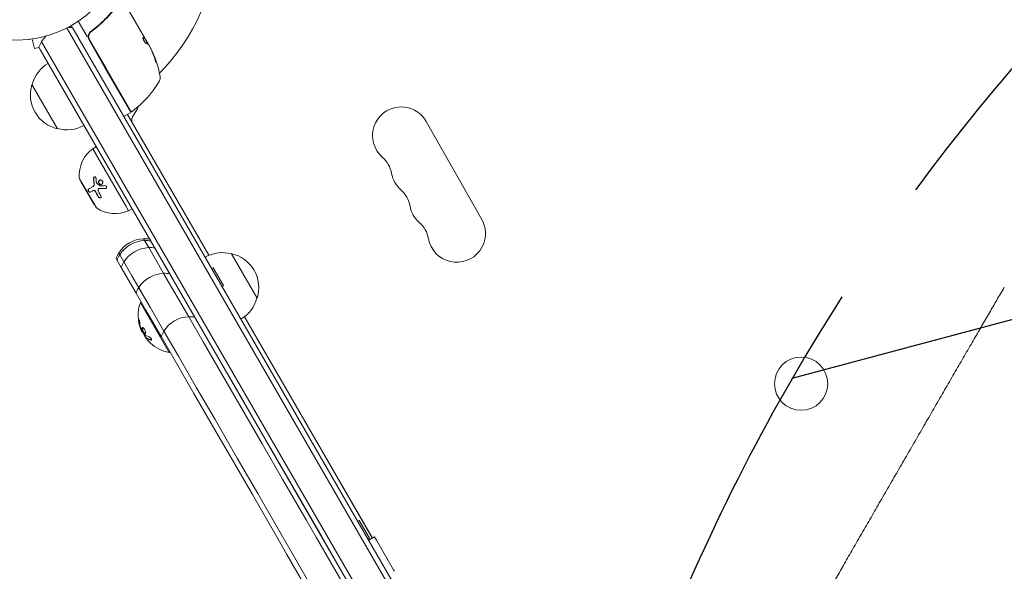
# Model space of a CAD drawing. Units: millimetres. Extents: x -6489 to 6162, y -5668 to 5858.
# Drawn here: x 1531 to 2012, y -312 to -43 of the extents above; entities that cross this region are included whole.
import ezdxf

# ---------------------------------------------------------------- set-up
doc = ezdxf.new("R2010")
doc.units = ezdxf.units.MM
doc.header["$LTSCALE"] = 20
doc.linetypes.add('HIDDEN', pattern=[9.525, 6.35, -3.175])
for name, color, linetype in [('2d', 230, 'Continuous'), ('EN-Free_Space', 10, 'HIDDEN'), ('EN-Free_Space_Hatch', 10, 'HIDDEN')]:
    doc.layers.add(name, color=color, linetype=linetype)

msp = doc.modelspace()

# ---------------------------------------------------------------- hatches: boundary and pattern name
at = {"layer": 'EN-Free_Space_Hatch'}
h = msp.add_hatch(dxfattribs=at)
h.set_pattern_fill('ANSI31', color=256, scale=100, angle=60)
h.set_pattern_definition([(15, (3274.38, 147.7), (-82.175, 306.681), [])])
edge = h.paths.add_edge_path()
edge.add_line((3274.38, 147.69), (5091.31, -901.31))
edge.add_arc((4591.31, -1767.34), 1000, -30, 60, ccw=False)
edge.add_arc((4591.31, -1767.34), 1000, 240, 330, ccw=False)
edge.add_line((4091.31, -2633.37), (2274.38, -1584.36))
edge.add_arc((2774.38, -718.33), 1000, 150, 240, ccw=False)
edge.add_arc((2774.38, -718.33), 1000, 60, 150, ccw=False)

# ---------------------------------------------------------------- linework, layer by layer
at = {"layer": '2d', "lineweight": 0}
for p, q in [((1584.93, -38.83), (1592.59, -52.09)), ((1555.92, -49.58), (1554.48, -47.1)), ((1554.48, -47.1), (1555.92, -49.58)), ((1556.68, -45.9), (1557.27, -46.93)), ((1557.27, -46.93), (1558.08, -48.33)), ((1564.35, -51.18), (1560.07, -43.77)), ((1536.06, -52.67), (1536.01, -52.69)), ((1536.01, -52.69), (1536.01, -52.68)), ((1537.51, -52.49), (1538.76, -57.13)), ((1760.43, -403.8), (1555.92, -49.58)), ((1555.92, -49.58), (1760.43, -403.8)), ((1558.08, -48.33), (1762.42, -402.24)), ((1565.25, -52.74), (1573.27, -66.63)), ((1573.44, -66.53), (1565.51, -52.8)), ((1567.08, -48.32), (1565.78, -49.07)), ((1592.5, -52.14), (1592.59, -52.09)), ((1592.5, -52.14), (1594.11, -54.94)), ((1592.59, -52.09), (1592.59, -52.09)), ((1592.91, -52.66), (1592.59, -52.09)), ((1592.91, -52.66), (1593.94, -54.43)), ((1538.76, -57.13), (1540.89, -56.55)), ((1540.82, -56.43), (1541.63, -57.83)), ((1542.16, -53.75), (1543.79, -56.58)), ((1542.16, -53.75), (1543.79, -56.58)), ((1543.79, -56.58), (1748.3, -410.8)), ((1543.79, -56.58), (1748.3, -410.8)), ((1595.23, -56.67), (1594.44, -55.3)), ((1541.63, -57.83), (1745.96, -411.74)), ((1596.33, -59.08), (1596.42, -59.03)), ((1585.52, -87.85), (1573.27, -66.63)), ((1573.44, -66.53), (1585.66, -87.7)), ((1549.98, -96.3), (1537.48, -74.65)), ((1585.34, -88.53), (1582.74, -90.03)), ((1584.04, -89.28), (1623.75, -158.08)), ((1588.89, -86.52), (1586.58, -90.52)), ((1586.58, -93.52), (1623.83, -158.05)), ((1729.88, -92.7), (1756.93, -140.59)), ((1567.14, -106.02), (1568.87, -105.02)), ((1567.14, -106.02), (1583.47, -134.3)), ((1560.72, -120.7), (1568.72, -134.56)), ((1561.38, -122.05), (1561.47, -122)), ((1561.38, -122.05), (1567.88, -133.31)), ((1567.24, -124.49), (1567.34, -124.43)), ((1567.29, -126.47), (1567.39, -126.42)), ((1570.01, -125.54), (1570.11, -125.49)), ((1567.88, -133.31), (1567.97, -133.26)), ((1583.47, -134.3), (1584.64, -136.33)), ((1584.64, -136.33), (1586.37, -135.33)), ((1591.95, -149.99), (1592.45, -150.85)), ((1592.45, -150.85), (1591.95, -149.99)), ((1592.45, -150.85), (1594.45, -154.32)), ((1594.45, -154.32), (1592.45, -150.85)), ((1595.44, -151.04), (1594.94, -150.17)), ((1597.44, -154.5), (1595.44, -151.04)), ((1579.82, -156.99), (1580.32, -157.85)), ((1579.82, -156.99), (1580.32, -157.85)), ((1580.32, -157.85), (1582.32, -161.32)), ((1580.32, -157.85), (1582.32, -161.32)), ((1594.45, -154.32), (1598.33, -161.04)), ((1598.33, -161.04), (1594.45, -154.32)), ((1600.84, -160.39), (1597.44, -154.5)), ((1634.84, -157.28), (1647.34, -178.94)), ((1578.49, -159.67), (1578.99, -160.54)), ((1578.99, -160.54), (1580.99, -164)), ((1582.32, -161.32), (1586.21, -168.04)), ((1582.32, -161.32), (1586.21, -168.04)), ((1601.7, -166.88), (1598.33, -161.04)), ((1598.33, -161.04), (1601.7, -166.88)), ((1600.84, -160.39), (1604.69, -167.06)), ((1580.99, -164), (1584.39, -169.89)), ((1589.57, -173.88), (1586.21, -168.04)), ((1589.57, -173.88), (1586.21, -168.04)), ((1601.7, -166.88), (1607.22, -176.45)), ((1607.22, -176.45), (1601.7, -166.88)), ((1609.53, -175.44), (1604.69, -167.06)), ((1625.2, -164.58), (1625.9, -164.18)), ((1630.9, -172.84), (1625.9, -164.18)), ((1588.24, -176.56), (1584.39, -169.89)), ((1630.2, -173.24), (1630.9, -172.84)), ((1588.24, -176.56), (1593.07, -184.94)), ((1589.57, -173.88), (1595.1, -183.45)), ((1589.57, -173.88), (1595.1, -183.45)), ((1613.95, -188.09), (1607.22, -176.45)), ((1607.22, -176.45), (1613.95, -188.09)), ((1609.53, -175.44), (1616.94, -188.28)), ((1590.79, -180.99), (1590.36, -181.24)), ((1590.36, -181.24), (1604.36, -205.48)), ((1600.49, -197.78), (1593.07, -184.94)), ((1601.82, -195.09), (1595.1, -183.45)), ((1601.82, -195.09), (1595.1, -183.45)), ((1613.95, -188.09), (1621.03, -200.36)), ((1621.03, -200.36), (1613.95, -188.09)), ((1623.14, -199.01), (1616.94, -188.28)), ((1641.11, -188.14), (1703.54, -296.28)), ((1641.18, -188.09), (1703.61, -296.23)), ((1591.14, -195.3), (1591.24, -195.24)), ((1601.82, -195.09), (1608.91, -207.36)), ((1601.82, -195.09), (1608.91, -207.36)), ((1592.94, -198.3), (1593.11, -198.2)), ((1600.49, -197.78), (1606.69, -208.51)), ((1629.96, -215.82), (1621.03, -200.36)), ((1621.03, -200.36), (1629.96, -215.82)), ((1623.14, -199.01), (1632.95, -216)), ((1604.79, -205.23), (1604.36, -205.48)), ((1616.49, -225.5), (1606.69, -208.51)), ((1617.83, -222.82), (1608.91, -207.36)), ((1617.83, -222.82), (1608.91, -207.36)), ((1629.96, -215.82), (1638.92, -231.34)), ((1638.92, -231.34), (1629.96, -215.82)), ((1640.79, -229.59), (1632.95, -216)), ((1616.49, -225.5), (1624.34, -239.09)), ((1617.83, -222.82), (1626.79, -238.34)), ((1617.83, -222.82), (1626.79, -238.34)), ((1640.79, -229.59), (1652.75, -250.29)), ((1649.8, -250.18), (1638.92, -231.34)), ((1638.92, -231.34), (1649.8, -250.18)), ((1636.29, -259.79), (1624.34, -239.09)), ((1637.67, -257.18), (1626.79, -238.34)), ((1637.67, -257.18), (1626.79, -238.34)), ((1649.8, -250.18), (1659.76, -267.43)), ((1659.76, -267.43), (1649.8, -250.18)), ((1661.46, -265.39), (1652.75, -250.29)), ((1637.67, -257.18), (1647.63, -274.43)), ((1637.67, -257.18), (1647.63, -274.43)), ((1636.29, -259.79), (1645.01, -274.89)), ((1671.19, -287.24), (1659.76, -267.43)), ((1659.76, -267.43), (1671.19, -287.24)), ((1661.46, -265.39), (1674.03, -287.16)), ((1657.58, -296.66), (1645.01, -274.89)), ((1659.07, -294.24), (1647.63, -274.43)), ((1659.07, -294.24), (1647.63, -274.43)), ((1676.13, -295.79), (1671.19, -287.24)), ((1671.19, -287.24), (1676.13, -295.79)), ((1674.03, -287.16), (1678.35, -294.64)), ((1696.45, -287.99), (1697.15, -287.59)), ((1702.15, -296.25), (1697.15, -287.59)), ((1661.89, -304.14), (1657.58, -296.66)), ((1664, -302.79), (1659.07, -294.24)), ((1664, -302.79), (1659.07, -294.24)), ((1676.13, -295.79), (1787.94, -489.45)), ((1787.94, -489.45), (1676.13, -295.79)), ((1789.99, -488), (1678.35, -294.64)), ((1701.45, -296.65), (1702.15, -296.25)), ((1704.63, -295.65), (1701.81, -297.28)), ((1705.54, -297.24), (1704.63, -295.65)), ((1705.54, -297.24), (1713.84, -311.62)), ((1661.89, -304.14), (1773.53, -497.5)), ((1664, -302.79), (1775.81, -496.45)), ((1664, -302.79), (1775.81, -496.45)), ((1714.31, -312.42), (1713.84, -311.62))]:
    msp.add_line(p, q, dxfattribs=at)
for centre, radius in [((1530.18, 0), 53), ((1912.77, -220.78), 13)]:
    msp.add_circle(centre, radius, dxfattribs=at)
for centre, radius, start, end in [((1530.18, 0), 98, 315.2001, 356.983), ((1554.85, -61.73), 15, 80.7035, 88.7826), ((1554.85, -61.73), 15, 134.7866, 147.8181), ((1567.85, -51.24), 3, 179.8619, 210), ((1554.85, -61.73), 15, 147.8181, 159.2965), ((1550.84, -79.58), 49.9, 24.4113, 24.7848), ((1550.84, -79.58), 50, 10.1477, 24.4225), ((1554.04, -78.95), 17, 120.6413, 165.8135), ((1597.1, -71.3), 3, 330.1017, 10.1477), ((1553.71, -79.71), 17, 162.6679, 257.3321), ((1556.36, -47.87), 50, 306.9217, 330.1017), ((1581.94, -79.66), 3, 280.5298, 284.535), ((1586.29, -85.02), 3, 330, 350.0918), ((1717.69, -99.59), 14, 29.4677, 228.5776), ((1582.49, -89.6), 0.5, 210, 300), ((1585.09, -88.1), 0.5, 300, 30), ((1586.09, -87.45), 0.5, 210, 306.9217), ((1589.17, -92.02), 3, 150, 210), ((1554.54, -79.81), 17, 254.1865, 299.3587), ((1576.53, -118.98), 16, 125.9413, 184.6844), ((1699.16, -120.58), 14, 10.3578, 48.5776), ((1726.71, -115.55), 14, 190.3578, 228.5776), ((1561.58, -120.2), 1, 184.6844, 210), ((1708.18, -136.55), 14, 10.3578, 48.5776), ((1735.72, -131.51), 14, 190.3578, 228.5776), ((1569.58, -134.06), 1, 210, 235.3156), ((1578.12, -121.72), 16, 235.3156, 294.0587), ((1717.2, -152.51), 14, 10.3578, 48.5776), ((1744.74, -147.47), 14, 190.3578, 29.4677), ((1592.52, -164.98), 15, 92.1819, 147.8181), ((1593.02, -165.84), 15, 92.1819, 147.8181), ((1592.52, -164.98), 15, 80.7035, 92.1819), ((1593.02, -165.84), 15, 80.7035, 92.1819), ((1592.52, -164.98), 15, 147.8181, 159.2965), ((1593.02, -165.84), 15, 147.8181, 159.2965), ((1595.02, -169.31), 15, 92.1819, 147.8181), ((1595.02, -169.31), 15, 80.7035, 92.1819), ((1630.29, -173.77), 17, 74.1865, 119.3585), ((1631.12, -173.87), 17, 342.6679, 77.3321), ((1595.02, -169.31), 15, 147.8181, 159.2965), ((1602.27, -181.86), 15, 92.1819, 147.8181), ((1602.27, -181.86), 15, 80.7035, 92.1819), ((1602.27, -181.86), 15, 147.8181, 159.2965), ((1607.6, -187.45), 18.33, 160.1905, 202.3166), ((1630.79, -174.64), 17, 300.6415, 345.8135), ((1614.52, -203.08), 15, 92.1819, 147.8181), ((1614.52, -203.08), 15, 80.7035, 92.1819), ((1607.78, -187.35), 18.33, 203.0489, 216.4659), ((1614.52, -203.08), 15, 147.8181, 159.2965), ((1607.6, -187.45), 18.33, 227.7215, 259.8095)]:
    msp.add_arc(centre, radius, start, end, dxfattribs=at)
at = {"layer": '2d', "lineweight": 0, "extrusion": (0, 0, -1)}
for centre, major_axis, ratio, start_param, end_param in [((1551.33, -80.43), (43.29, 25), 0.156437, -0.125467, -0.082209), ((1550.68, -79.3), (43.3, 25), 0.886633, 0.070459, 0.189049), ((1552.8, -82.98), (43.05, 24.85), 0.438198, 0.042852, 0.049035), ((1551.33, -80.44), (43.18, 24.93), 0.882523, 0.091133, 0.189458), ((1607.87, -187.92), (-15.82, -9.13), 0.928039, 0.201333, 0.370784), ((1607.67, -187.56), (-15.85, -9.15), 0.987688, -0.305725, -0.202338)]:
    msp.add_ellipse(centre, major_axis=major_axis, ratio=ratio, start_param=start_param, end_param=end_param, dxfattribs=at)
at = {"layer": '2d', "lineweight": 0}
for centre, major_axis, ratio, start_param, end_param in [((1552.8, -82.98), (43.14, 24.9), 0.438198, -0.048936, 0.01654), ((1551.33, -80.44), (43.26, 24.98), 0.882523, -0.189074, -0.09095)]:
    msp.add_ellipse(centre, major_axis=major_axis, ratio=ratio, start_param=start_param, end_param=end_param, dxfattribs=at)
for points, knots in [([(1577.9, -37.35), (1576.29, -39.41), (1574.51, -41.41), (1571.56, -44.29), (1570.53, -45.23), (1568.91, -46.61), (1568.36, -47.07), (1567.23, -47.96), (1566.66, -48.4), (1566.07, -48.83)], [0, 0, 0, 0, 0.00868962, 0.00868962, 0.01303444, 0.01303444, 0.01520684, 0.01520684, 0.01737925, 0.01737925, 0.01737925, 0.01737925]), ([(1566.33, -48.89), (1568.64, -47.18), (1570.76, -45.36), (1573.67, -42.51), (1574.6, -41.53), (1575.93, -40.05), (1576.37, -39.55), (1577.21, -38.54), (1577.62, -38.03), (1578.02, -37.52)], [0, 0, 0, 0, 0.00862215, 0.00862215, 0.01293323, 0.01293323, 0.01508877, 0.01508877, 0.0172443, 0.0172443, 0.0172443, 0.0172443]), ([(1566.07, -48.83), (1565.88, -48.97), (1565.71, -49.12), (1565.41, -49.48), (1565.28, -49.68), (1565.07, -50.09), (1564.99, -50.31), (1564.88, -50.77), (1564.85, -51), (1564.85, -51.24)], [0, 0, 0, 0, 0.000703979, 0.000703979, 0.001407958, 0.001407958, 0.002111937, 0.002111937, 0.002815916, 0.002815916, 0.002815916, 0.002815916]), ([(1565.51, -52.8), (1565.42, -52.64), (1565.34, -52.47), (1565.22, -52.13), (1565.18, -51.95), (1565.12, -51.59), (1565.11, -51.41), (1565.12, -51.05), (1565.14, -50.86), (1565.21, -50.5), (1565.27, -50.33), (1565.4, -50), (1565.49, -49.83), (1565.68, -49.53), (1565.8, -49.38), (1566.04, -49.12), (1566.18, -49), (1566.33, -48.89)], [0, 0, 0, 0, 0.000545599, 0.000545599, 0.001091197, 0.001091197, 0.001636796, 0.001636796, 0.002182395, 0.002182395, 0.002727993, 0.002727993, 0.003273592, 0.003273592, 0.003819191, 0.003819191, 0.00436479, 0.00436479, 0.00436479, 0.00436479]), ([(1565.74, -49.47), (1565.75, -49.45), (1565.76, -49.44), (1565.77, -49.42), (1565.78, -49.41), (1565.78, -49.41), (1565.79, -49.4), (1565.79, -49.4), (1565.79, -49.39), (1565.8, -49.39), (1565.8, -49.39), (1565.8, -49.39)], [0, 0, 0, 0, 0.1618259, 0.1618259, 0.2225061, 0.2225061, 0.268016, 0.268016, 0.2850821, 0.2850821, 0.3002188, 0.3002188, 0.3002188, 0.3002188]), ([(1566.24, -48.95), (1566.24, -48.95), (1566.24, -48.95), (1566.24, -48.95), (1566.24, -48.95), (1566.24, -48.95), (1566.25, -48.95), (1566.26, -48.94), (1566.27, -48.93), (1566.28, -48.92), (1566.29, -48.92), (1566.29, -48.92), (1566.29, -48.92), (1566.29, -48.92), (1566.29, -48.92), (1566.3, -48.91), (1566.3, -48.91), (1566.31, -48.9), (1566.32, -48.89), (1566.33, -48.89)], [0, 0, 0, 0, 0.0001953, 0.0001953, 0.0006348, 0.0006348, 0.0193854, 0.0193854, 0.0693975, 0.0693975, 0.0756475, 0.0756475, 0.07721, 0.07721, 0.0816046, 0.0816046, 0.1050432, 0.1050432, 0.136296, 0.136296, 0.136296, 0.136296]), ([(1591.63, -51.75), (1591.6, -51.77), (1591.59, -51.82), (1591.6, -51.98), (1591.63, -52.1), (1591.71, -52.37), (1591.77, -52.53), (1591.89, -52.78), (1591.93, -52.87), (1592.02, -53.05), (1592.07, -53.14), (1592.17, -53.32), (1592.22, -53.41), (1592.33, -53.59), (1592.38, -53.67), (1592.55, -53.92), (1592.66, -54.07), (1592.82, -54.27), (1592.87, -54.32), (1592.96, -54.42), (1593, -54.47), (1593.13, -54.58), (1593.19, -54.62), (1593.24, -54.63)], [0.00025325, 0.00025325, 0.00025325, 0.00025325, 0.000874176, 0.000874176, 0.001495101, 0.001495101, 0.002116027, 0.002116027, 0.00242649, 0.00242649, 0.002736952, 0.002736952, 0.003047415, 0.003047415, 0.003357878, 0.003357878, 0.003978803, 0.003978803, 0.004289266, 0.004289266, 0.004599729, 0.004599729, 0.005220654, 0.005220654, 0.005220654, 0.005220654]), ([(1594.15, -54.96), (1594.18, -54.98), (1594.22, -55.02), (1594.32, -55.13), (1594.37, -55.21), (1594.44, -55.3)], [0.0000002, 0.0000002, 0.0000002, 0.0000002, 0.000612586, 0.000612586, 0.001224972, 0.001224972, 0.001224972, 0.001224972]), ([(1597.37, -61.96), (1597.42, -62.12), (1597.47, -62.28), (1597.56, -62.53), (1597.59, -62.62), (1597.65, -62.78), (1597.69, -62.87), (1597.78, -63.11), (1597.84, -63.26), (1597.95, -63.51), (1598, -63.62), (1598.08, -63.77), (1598.11, -63.81), (1598.14, -63.82), (1598.14, -63.82), (1598.15, -63.79), (1598.15, -63.77), (1598.13, -63.63), (1598.07, -63.39), (1597.97, -63.08)], [0.000000226, 0.000000226, 0.000000226, 0.000000226, 0.000536258, 0.000536258, 0.000804273, 0.000804273, 0.001072289, 0.001072289, 0.00160832, 0.00160832, 0.002144351, 0.002144351, 0.002680383, 0.002680383, 0.002948398, 0.002948398, 0.003216414, 0.003216414, 0.004288477, 0.004288477, 0.004288477, 0.004288477]), ([(1597.88, -63.13), (1597.93, -63.29), (1597.97, -63.42), (1598.01, -63.59), (1598.03, -63.64), (1598.03, -63.68)], [0.0000004271, 0.0000004271, 0.0000004271, 0.0000004271, 0.0005364944, 0.0005364944, 0.0007899206, 0.0007899206, 0.0007899206, 0.0007899206]), ([(1567.52, -120.51), (1567.51, -120.42), (1567.52, -120.32), (1567.57, -120.13), (1567.61, -120.05), (1567.71, -119.9), (1567.77, -119.84), (1567.92, -119.76), (1568, -119.74), (1568.16, -119.73), (1568.24, -119.75), (1568.39, -119.82), (1568.46, -119.87), (1568.64, -120.07), (1568.71, -120.26), (1568.73, -120.45)], [0, 0, 0, 0, 0.125, 0.125, 0.25, 0.25, 0.375, 0.375, 0.5, 0.5, 0.625, 0.625, 0.75, 0.75, 1, 1, 1, 1]), ([(1567.62, -120.46), (1567.61, -120.39), (1567.61, -120.32), (1567.62, -120.26), (1567.64, -120.17), (1567.66, -120.09), (1567.7, -120.02), (1567.74, -119.94), (1567.78, -119.88), (1567.84, -119.83), (1567.86, -119.81), (1567.88, -119.79), (1567.9, -119.77)], [0, 0, 0, 0, 0.0850392, 0.0850392, 0.0850392, 0.1980538, 0.1980538, 0.1980538, 0.3083652, 0.3083652, 0.3083652, 0.3476119, 0.3476119, 0.3476119, 0.3476119]), ([(1565.07, -125.74), (1565.34, -125.59), (1565.64, -125.41), (1566.36, -125), (1566.77, -124.76), (1567.24, -124.49)], [0, 0, 0, 0, 0.5, 0.5, 1, 1, 1, 1]), ([(1567.24, -124.49), (1567.34, -124.43), (1567.42, -124.36), (1567.54, -124.22), (1567.57, -124.17), (1567.63, -124.06), (1567.66, -124), (1567.73, -123.81), (1567.76, -123.68), (1567.79, -123.39), (1567.78, -123.24), (1567.76, -123.1)], [0, 0, 0, 0, 0.25, 0.25, 0.375, 0.375, 0.5, 0.5, 0.75, 0.75, 1, 1, 1, 1]), ([(1567.34, -124.43), (1567.41, -124.39), (1567.47, -124.34), (1567.53, -124.29), (1567.62, -124.19), (1567.7, -124.07), (1567.76, -123.93), (1567.82, -123.8), (1567.85, -123.65), (1567.87, -123.49), (1567.88, -123.34), (1567.88, -123.19), (1567.86, -123.04)], [0, 0, 0, 0, 0.1764, 0.1764, 0.1764, 0.463189, 0.463189, 0.463189, 0.74458, 0.74458, 0.74458, 1, 1, 1, 1]), ([(1570.39, -123.24), (1570.28, -123.15), (1570.19, -123.03), (1570.05, -122.77), (1570.01, -122.62), (1569.98, -122.33), (1569.98, -122.18), (1570.05, -121.91), (1570.11, -121.77), (1570.28, -121.55), (1570.38, -121.46), (1570.61, -121.32), (1570.74, -121.27), (1571.01, -121.24), (1571.15, -121.26), (1571.42, -121.34), (1571.54, -121.41), (1571.65, -121.51)], [0.5, 0.5, 0.5, 0.5, 0.5625, 0.5625, 0.625, 0.625, 0.6875, 0.6875, 0.75, 0.75, 0.8125, 0.8125, 0.875, 0.875, 0.9375, 0.9375, 1, 1, 1, 1]), ([(1570.49, -123.18), (1570.43, -123.13), (1570.37, -123.07), (1570.32, -123), (1570.25, -122.9), (1570.19, -122.79), (1570.15, -122.67), (1570.11, -122.56), (1570.09, -122.43), (1570.08, -122.31), (1570.08, -122.18), (1570.1, -122.06), (1570.13, -121.94), (1570.17, -121.82), (1570.22, -121.71), (1570.29, -121.61), (1570.36, -121.51), (1570.45, -121.43), (1570.55, -121.36), (1570.55, -121.36), (1570.55, -121.36), (1570.56, -121.35)], [0.5, 0.5, 0.5, 0.5, 0.5361574, 0.5361574, 0.5361574, 0.5882368, 0.5882368, 0.5882368, 0.640757, 0.640757, 0.640757, 0.6941812, 0.6941812, 0.6941812, 0.7486442, 0.7486442, 0.7486442, 0.8038813, 0.8038813, 0.8038813, 0.8053707, 0.8053707, 0.8053707, 0.8053707]), ([(1571.65, -121.51), (1571.76, -121.6), (1571.85, -121.72), (1571.99, -121.98), (1572.03, -122.13), (1572.07, -122.42), (1572.06, -122.57), (1571.99, -122.85), (1571.93, -122.98), (1571.68, -123.32), (1571.43, -123.46), (1571.03, -123.51), (1570.89, -123.49), (1570.63, -123.41), (1570.5, -123.34), (1570.39, -123.24)], [0, 0, 0, 0, 0.0625, 0.0625, 0.125, 0.125, 0.1875, 0.1875, 0.25, 0.25, 0.375, 0.375, 0.4375, 0.4375, 0.5, 0.5, 0.5, 0.5]), ([(1571.58, -123.34), (1571.48, -123.39), (1571.37, -123.42), (1571.25, -123.44), (1571.14, -123.45), (1571.02, -123.44), (1570.9, -123.41), (1570.79, -123.37), (1570.68, -123.32), (1570.58, -123.25), (1570.55, -123.23), (1570.52, -123.21), (1570.49, -123.18)], [0.3240731, 0.3240731, 0.3240731, 0.3240731, 0.3764799, 0.3764799, 0.3764799, 0.4307513, 0.4307513, 0.4307513, 0.4838695, 0.4838695, 0.4838695, 0.5, 0.5, 0.5, 0.5]), ([(1573.08, -124.05), (1573.26, -124.05), (1573.46, -124.11), (1573.75, -124.36), (1573.85, -124.54), (1573.88, -124.82), (1573.87, -124.92), (1573.81, -125.09), (1573.76, -125.17), (1573.58, -125.37), (1573.41, -125.44), (1573.22, -125.45)], [0, 0, 0, 0, 0.25, 0.25, 0.5, 0.5, 0.625, 0.625, 0.75, 0.75, 1, 1, 1, 1]), ([(1565.92, -127.27), (1565.89, -127.28), (1565.86, -127.3), (1565.81, -127.31), (1565.79, -127.31), (1565.76, -127.31), (1565.74, -127.31), (1565.68, -127.31), (1565.65, -127.3), (1565.59, -127.28), (1565.57, -127.27), (1565.53, -127.25), (1565.51, -127.24), (1565.45, -127.21), (1565.41, -127.18), (1565.33, -127.12), (1565.3, -127.09), (1565.18, -126.96), (1565.11, -126.87), (1565, -126.66), (1564.95, -126.55), (1564.89, -126.34), (1564.88, -126.23), (1564.89, -126.04), (1564.9, -125.96), (1564.97, -125.82), (1565.02, -125.77), (1565.07, -125.74)], [0, 0, 0, 0, 0.0625, 0.0625, 0.09375, 0.09375, 0.125, 0.125, 0.1875, 0.1875, 0.21875, 0.21875, 0.25, 0.25, 0.3125, 0.3125, 0.375, 0.375, 0.5, 0.5, 0.625, 0.625, 0.75, 0.75, 0.875, 0.875, 1, 1, 1, 1]), ([(1566.01, -127.21), (1565.98, -127.23), (1565.93, -127.25), (1565.89, -127.25), (1565.82, -127.26), (1565.75, -127.25), (1565.68, -127.22), (1565.6, -127.19), (1565.53, -127.14), (1565.45, -127.08), (1565.38, -127.02), (1565.32, -126.95), (1565.26, -126.87), (1565.2, -126.79), (1565.15, -126.71), (1565.11, -126.62), (1565.07, -126.54), (1565.04, -126.46), (1565.02, -126.37), (1565, -126.29), (1564.98, -126.21), (1564.98, -126.13), (1564.98, -126.06), (1564.99, -125.98), (1565, -125.92), (1565.02, -125.85), (1565.05, -125.79), (1565.09, -125.75), (1565.12, -125.72), (1565.14, -125.7), (1565.17, -125.68)], [0, 0, 0, 0, 0.085233, 0.085233, 0.085233, 0.204736, 0.204736, 0.204736, 0.322221, 0.322221, 0.322221, 0.432274, 0.432274, 0.432274, 0.533582, 0.533582, 0.533582, 0.629606, 0.629606, 0.629606, 0.72568, 0.72568, 0.72568, 0.826405, 0.826405, 0.826405, 0.934445, 0.934445, 0.934445, 1, 1, 1, 1]), ([(1568.5, -127.1), (1568.47, -127.04), (1568.43, -126.97), (1568.35, -126.86), (1568.3, -126.8), (1568.15, -126.64), (1568.04, -126.56), (1567.81, -126.44), (1567.69, -126.41), (1567.48, -126.4), (1567.37, -126.42), (1567.29, -126.47)], [0, 0, 0, 0, 0.125, 0.125, 0.25, 0.25, 0.5, 0.5, 0.75, 0.75, 1, 1, 1, 1]), ([(1568.6, -127.04), (1568.55, -126.94), (1568.49, -126.85), (1568.42, -126.77), (1568.35, -126.68), (1568.27, -126.61), (1568.19, -126.54), (1568.1, -126.48), (1568.01, -126.43), (1567.93, -126.4), (1567.84, -126.37), (1567.75, -126.35), (1567.67, -126.35), (1567.58, -126.35), (1567.5, -126.36), (1567.43, -126.39), (1567.42, -126.4), (1567.4, -126.41), (1567.39, -126.42)], [0, 0, 0, 0, 0.190766, 0.190766, 0.190766, 0.38173, 0.38173, 0.38173, 0.571703, 0.571703, 0.571703, 0.763012, 0.763012, 0.763012, 0.95808, 0.95808, 0.95808, 1, 1, 1, 1]), ([(1570.29, -125.47), (1570.15, -125.47), (1570.03, -125.52), (1569.84, -125.68), (1569.78, -125.8), (1569.76, -125.94)], [0, 0, 0, 0, 0.5, 0.5, 1, 1, 1, 1]), ([(1571.14, -129.09), (1571.25, -129.28), (1571.3, -129.49), (1571.26, -129.71), (1571.25, -129.75), (1571.21, -129.83), (1571.19, -129.87), (1571.13, -129.93), (1571.1, -129.96), (1571.03, -130.01), (1570.99, -130.03), (1570.86, -130.07), (1570.77, -130.08), (1570.56, -130.06), (1570.45, -130.03), (1570.24, -129.93), (1570.14, -129.87), (1569.97, -129.71), (1569.9, -129.62), (1569.84, -129.52)], [0, 0, 0, 0, 0.25, 0.25, 0.3125, 0.3125, 0.375, 0.375, 0.4375, 0.4375, 0.5, 0.5, 0.625, 0.625, 0.75, 0.75, 0.875, 0.875, 1, 1, 1, 1]), ([(1571.08, -129.97), (1571.03, -130), (1570.96, -130.01), (1570.9, -130.02), (1570.82, -130.02), (1570.73, -130.02), (1570.65, -130), (1570.56, -129.98), (1570.48, -129.94), (1570.39, -129.9), (1570.31, -129.85), (1570.23, -129.8), (1570.16, -129.73), (1570.08, -129.66), (1570.02, -129.59), (1569.96, -129.51), (1569.95, -129.49), (1569.94, -129.48), (1569.94, -129.46)], [0.482673, 0.482673, 0.482673, 0.482673, 0.5670712, 0.5670712, 0.5670712, 0.669905, 0.669905, 0.669905, 0.7717081, 0.7717081, 0.7717081, 0.8749133, 0.8749133, 0.8749133, 0.9813766, 0.9813766, 0.9813766, 1, 1, 1, 1]), ([(1570.39, -125.42), (1570.39, -125.42), (1570.38, -125.42), (1570.38, -125.42), (1570.31, -125.42), (1570.24, -125.43), (1570.18, -125.45), (1570.15, -125.46), (1570.13, -125.47), (1570.11, -125.49)], [0, 0, 0, 0, 0.0121954, 0.0121954, 0.0121954, 0.2758049, 0.2758049, 0.2758049, 0.3748496, 0.3748496, 0.3748496, 0.3748496]), ([(1573.22, -125.45), (1572.96, -125.46), (1572.7, -125.47), (1572.33, -125.48), (1572.14, -125.48), (1571.93, -125.48), (1571.83, -125.48), (1571.79, -125.49), (1571.76, -125.49), (1571.74, -125.49), (1571.22, -125.49), (1570.74, -125.49), (1570.29, -125.47)], [0, 0, 0, 0, 0.25, 0.25, 0.375, 0.4375, 0.46875, 0.484375, 0.484375, 0.5, 0.5, 1, 1, 1, 1]), ([(1573.59, -125.33), (1573.59, -125.33), (1573.58, -125.34), (1573.57, -125.34), (1573.5, -125.37), (1573.42, -125.39), (1573.34, -125.39), (1573.33, -125.39), (1573.33, -125.39), (1573.32, -125.39)], [0.8719651, 0.8719651, 0.8719651, 0.8719651, 0.8816324, 0.8816324, 0.8816324, 0.9927404, 0.9927404, 0.9927404, 1, 1, 1, 1]), ([(1925.1, -323.98), (1926.22, -322.02), (1927.39, -319.97), (1929.83, -315.71), (1931.1, -313.5), (1933.72, -308.94), (1935.08, -306.58), (1937.85, -301.76), (1939.27, -299.29), (1942.18, -294.24), (1943.66, -291.67), (1946.68, -286.43), (1948.21, -283.77), (1951.32, -278.38), (1952.89, -275.65), (1956.06, -270.15), (1957.67, -267.37), (1960.89, -261.79), (1962.51, -258.98), (1965.75, -253.36), (1967.38, -250.54), (1970.62, -244.92), (1972.25, -242.11), (1975.47, -236.53), (1977.08, -233.75), (1980.25, -228.25), (1981.83, -225.53), (1984.94, -220.14), (1986.48, -217.48), (1989.51, -212.26), (1991, -209.68), (1993.91, -204.65), (1995.34, -202.18), (1998.13, -197.37), (1999.49, -195.03), (2002.13, -190.48), (2003.41, -188.27), (2005.88, -184.03), (2007.07, -181.98), (2008.21, -180.02)], [0, 0, 0, 0, 9.685551, 9.685551, 19.446647, 19.446647, 29.203971, 29.203971, 38.955171, 38.955171, 48.704825, 48.704825, 58.449633, 58.449633, 68.194516, 68.194516, 77.936591, 77.936591, 87.679954, 87.679954, 97.423965, 97.423965, 107.16823, 107.16823, 116.912243, 116.912243, 126.65561, 126.65561, 136.397684, 136.397684, 146.142565, 146.142565, 155.887366, 155.887366, 165.637009, 165.637009, 175.388177, 175.388177, 185.107687, 185.107687, 185.107687, 185.107687]), ([(1590.06, -191.11), (1590.04, -190.98), (1590.02, -190.84), (1589.99, -190.7), (1589.97, -190.56), (1589.94, -190.42), (1589.91, -190.29), (1589.88, -190.17), (1589.85, -190.05), (1589.82, -189.95), (1589.79, -189.86), (1589.76, -189.78), (1589.73, -189.72), (1589.7, -189.66), (1589.68, -189.63), (1589.66, -189.61), (1589.64, -189.59), (1589.62, -189.6), (1589.6, -189.62), (1589.59, -189.64), (1589.58, -189.68), (1589.57, -189.73), (1589.56, -189.79), (1589.56, -189.87), (1589.56, -189.96), (1589.57, -190.06), (1589.58, -190.17), (1589.59, -190.29), (1589.59, -190.33), (1589.6, -190.36), (1589.6, -190.4)], [0, 0, 0, 0, 0.117688, 0.117688, 0.117688, 0.23572, 0.23572, 0.23572, 0.348983, 0.348983, 0.348983, 0.453941, 0.453941, 0.453941, 0.55245, 0.55245, 0.55245, 0.649106, 0.649106, 0.649106, 0.748614, 0.748614, 0.748614, 0.85433, 0.85433, 0.85433, 0.967387, 0.967387, 0.967387, 1, 1, 1, 1]), ([(1589.74, -189.74), (1589.74, -189.79), (1589.74, -189.85), (1589.74, -190.03), (1589.76, -190.16), (1589.77, -190.3)], [0.80101, 0.80101, 0.80101, 0.80101, 0.875, 0.875, 1, 1, 1, 1]), ([(1589.77, -190.3), (1589.79, -190.45), (1589.81, -190.6), (1589.85, -190.81), (1589.86, -190.92), (1589.88, -191.04), (1589.89, -191.09), (1589.9, -191.12), (1589.9, -191.13), (1589.92, -191.23), (1589.94, -191.33), (1589.96, -191.46), (1589.97, -191.51), (1589.98, -191.54), (1589.98, -191.56), (1590, -191.65), (1590.03, -191.76), (1590.05, -191.88), (1590.06, -191.93), (1590.07, -191.96), (1590.08, -191.98), (1590.1, -192.07), (1590.12, -192.17), (1590.15, -192.29), (1590.17, -192.34), (1590.18, -192.38), (1590.18, -192.39), (1590.2, -192.48), (1590.23, -192.59), (1590.27, -192.71), (1590.28, -192.76), (1590.29, -192.79), (1590.3, -192.8), (1590.32, -192.89), (1590.35, -193), (1590.39, -193.12), (1590.41, -193.17), (1590.42, -193.2), (1590.42, -193.22), (1590.42, -193.22), (1590.47, -193.38), (1590.52, -193.51), (1590.57, -193.64)], [0, 0, 0, 0, 0.125, 0.125, 0.1875, 0.21875, 0.234375, 0.234375, 0.25, 0.25, 0.3125, 0.34375, 0.359375, 0.359375, 0.375, 0.375, 0.4375, 0.46875, 0.484375, 0.484375, 0.5, 0.5, 0.5625, 0.59375, 0.609375, 0.609375, 0.625, 0.625, 0.6875, 0.71875, 0.734375, 0.734375, 0.75, 0.75, 0.8125, 0.84375, 0.859375, 0.867187, 0.867187, 0.875, 0.875, 1, 1, 1, 1]), ([(1590.57, -193.64), (1590.59, -193.7), (1590.61, -193.76), (1590.65, -193.87), (1590.68, -193.94), (1590.7, -193.99), (1590.7, -194), (1590.7, -194)], [0, 0, 0, 0, 0.2166442, 0.2166442, 0.4332885, 0.4332885, 0.4445146, 0.4445146, 0.4445146, 0.4445146]), ([(1590.89, -194.48), (1590.87, -194.44), (1590.85, -194.39), (1590.82, -194.34), (1590.8, -194.29), (1590.78, -194.24), (1590.76, -194.19), (1590.76, -194.18), (1590.76, -194.17), (1590.75, -194.15)], [0, 0, 0, 0, 0.444984, 0.444984, 0.444984, 0.890124, 0.890124, 0.890124, 1, 1, 1, 1]), ([(1591.97, -193.67), (1591.72, -193.4), (1591.5, -193.29), (1591.21, -193.37), (1591.13, -193.56), (1591.17, -194.17), (1591.28, -194.59), (1591.64, -195.42), (1591.89, -195.83), (1592.13, -196.1)], [0, 0, 0, 0, 0.125, 0.125, 0.25, 0.25, 0.375, 0.375, 0.5, 0.5, 0.5, 0.5]), ([(1591.4, -193.32), (1591.39, -193.34), (1591.37, -193.37), (1591.35, -193.42), (1591.35, -193.44), (1591.33, -193.5), (1591.33, -193.53), (1591.32, -193.62), (1591.32, -193.69), (1591.33, -193.84), (1591.34, -193.92), (1591.37, -194.1), (1591.39, -194.19), (1591.44, -194.39), (1591.47, -194.49), (1591.55, -194.7), (1591.59, -194.8), (1591.72, -195.11), (1591.83, -195.32), (1592.01, -195.6), (1592.06, -195.69), (1592.18, -195.85), (1592.24, -195.93), (1592.3, -196)], [0.1674502, 0.1674502, 0.1674502, 0.1674502, 0.1875, 0.1875, 0.203125, 0.203125, 0.21875, 0.21875, 0.25, 0.25, 0.28125, 0.28125, 0.3125, 0.3125, 0.34375, 0.34375, 0.375, 0.375, 0.4375, 0.4375, 0.46875, 0.46875, 0.5, 0.5, 0.5, 0.5]), ([(1592.13, -196.1), (1592.37, -196.36), (1592.58, -196.48), (1592.87, -196.41), (1592.95, -196.21), (1592.92, -195.6), (1592.82, -195.18), (1592.46, -194.33), (1592.21, -193.93), (1591.97, -193.67)], [0.5, 0.5, 0.5, 0.5, 0.625, 0.625, 0.75, 0.75, 0.875, 0.875, 1, 1, 1, 1]), ([(1592.3, -196), (1592.36, -196.06), (1592.42, -196.12), (1592.53, -196.22), (1592.59, -196.26), (1592.69, -196.31), (1592.74, -196.33), (1592.8, -196.35), (1592.82, -196.35), (1592.85, -196.35), (1592.85, -196.35), (1592.85, -196.35)], [0.5, 0.5, 0.5, 0.5, 0.53125, 0.53125, 0.5625, 0.5625, 0.59375, 0.59375, 0.609375, 0.609375, 0.611517, 0.611517, 0.611517, 0.611517]), ([(1592.47, -196.91), (1592.45, -196.9), (1592.44, -196.89), (1592.42, -196.87), (1592.4, -196.86), (1592.39, -196.84), (1592.37, -196.82)], [0, 0, 0, 0, 0.541586, 0.541586, 0.541586, 1, 1, 1, 1]), ([(1592.85, -197.98), (1592.85, -197.99), (1592.86, -198.01), (1592.87, -198.02), (1592.91, -198.1), (1592.96, -198.17), (1593.01, -198.25)], [0.4743292, 0.4743292, 0.4743292, 0.4743292, 0.5190116, 0.5190116, 0.5190116, 0.7114501, 0.7114501, 0.7114501, 0.7114501]), ([(1593.06, -198.55), (1593.02, -198.49), (1592.98, -198.43), (1592.96, -198.39), (1592.94, -198.34), (1592.93, -198.32), (1592.93, -198.3), (1592.94, -198.29), (1592.95, -198.29), (1592.98, -198.31), (1593, -198.32), (1593.03, -198.34), (1593.06, -198.37)], [0, 0, 0, 0, 0.26951, 0.26951, 0.26951, 0.539189, 0.539189, 0.539189, 0.809594, 0.809594, 0.809594, 1, 1, 1, 1]), ([(1593.11, -198.2), (1593.12, -198.19), (1593.13, -198.19), (1593.15, -198.2), (1593.16, -198.21), (1593.19, -198.23), (1593.21, -198.25), (1593.23, -198.27)], [0.6050512, 0.6050512, 0.6050512, 0.6050512, 0.75, 0.75, 0.875, 0.875, 1, 1, 1, 1]), ([(1593.23, -198.27), (1593.25, -198.28), (1593.28, -198.31), (1593.31, -198.33), (1593.33, -198.35), (1593.34, -198.35), (1593.37, -198.38), (1593.4, -198.4), (1593.44, -198.43), (1593.45, -198.44), (1593.46, -198.45), (1593.47, -198.45), (1593.51, -198.48), (1593.55, -198.51), (1593.62, -198.56), (1593.65, -198.58), (1593.69, -198.61), (1593.71, -198.62), (1593.72, -198.62), (1593.73, -198.63), (1593.77, -198.66), (1593.82, -198.69), (1593.89, -198.73), (1593.92, -198.75), (1593.96, -198.77), (1593.98, -198.78), (1593.99, -198.79), (1594, -198.79), (1594.05, -198.82), (1594.12, -198.86), (1594.21, -198.9), (1594.25, -198.93), (1594.27, -198.94), (1594.28, -198.94), (1594.29, -198.95), (1594.35, -198.97), (1594.42, -199.01), (1594.51, -199.05), (1594.56, -199.07), (1594.58, -199.08), (1594.59, -199.08), (1594.6, -199.09), (1594.66, -199.11), (1594.73, -199.14), (1594.83, -199.18), (1594.88, -199.2), (1594.9, -199.2), (1594.91, -199.21), (1594.92, -199.21), (1594.98, -199.23), (1595.06, -199.26), (1595.16, -199.3), (1595.21, -199.31), (1595.24, -199.32), (1595.25, -199.32), (1595.38, -199.36), (1595.5, -199.4), (1595.62, -199.43)], [0, 0, 0, 0, 0.03125, 0.046875, 0.046875, 0.0625, 0.0625, 0.09375, 0.109375, 0.117187, 0.117187, 0.125, 0.125, 0.1875, 0.1875, 0.21875, 0.234375, 0.242187, 0.242187, 0.25, 0.25, 0.3125, 0.3125, 0.34375, 0.359375, 0.367187, 0.367187, 0.375, 0.375, 0.4375, 0.46875, 0.484375, 0.492187, 0.492187, 0.5, 0.5, 0.5625, 0.59375, 0.609375, 0.617187, 0.617187, 0.625, 0.625, 0.6875, 0.71875, 0.734375, 0.742187, 0.742187, 0.75, 0.75, 0.8125, 0.84375, 0.859375, 0.859375, 0.875, 0.875, 1, 1, 1, 1]), ([(1595.45, -199.53), (1595.53, -199.55), (1595.61, -199.55), (1595.67, -199.54), (1595.73, -199.52), (1595.78, -199.48), (1595.8, -199.42), (1595.83, -199.37), (1595.83, -199.3), (1595.82, -199.21), (1595.81, -199.13), (1595.78, -199.04), (1595.73, -198.95), (1595.69, -198.86), (1595.63, -198.77), (1595.57, -198.67), (1595.51, -198.59), (1595.44, -198.5), (1595.36, -198.42), (1595.28, -198.33), (1595.2, -198.25), (1595.12, -198.18), (1595.03, -198.1), (1594.93, -198.04), (1594.85, -197.98), (1594.75, -197.92), (1594.65, -197.87), (1594.57, -197.84), (1594.55, -197.83), (1594.52, -197.83), (1594.5, -197.82)], [0, 0, 0, 0, 0.123267, 0.123267, 0.123267, 0.246944, 0.246944, 0.246944, 0.364412, 0.364412, 0.364412, 0.469764, 0.469764, 0.469764, 0.565076, 0.565076, 0.565076, 0.656937, 0.656937, 0.656937, 0.751946, 0.751946, 0.751946, 0.854928, 0.854928, 0.854928, 0.968152, 0.968152, 0.968152, 1, 1, 1, 1])]:
    msp.add_open_spline(points, degree=3, knots=knots, dxfattribs=at)
for points in [[(1566.24, -48.95), (1566.27, -48.93), (1566.3, -48.91), (1566.33, -48.89)], [(1591.68, -51.75), (1591.66, -51.74), (1591.65, -51.74), (1591.63, -51.75)], [(1592.42, -52.11), (1592.46, -52.13), (1592.48, -52.14), (1592.5, -52.14)], [(1592.59, -52.09), (1592.57, -52.09), (1592.54, -52.08), (1592.51, -52.06)], [(1593.99, -54.54), (1593.97, -54.51), (1593.95, -54.47), (1593.94, -54.43)], [(1594.03, -54.64), (1594.02, -54.61), (1594.01, -54.58), (1593.99, -54.54)], [(1594.17, -54.98), (1594.13, -54.88), (1594.09, -54.77), (1594.03, -54.64)], [(1595.23, -56.67), (1595.3, -56.81), (1595.36, -56.94), (1595.42, -57.07)], [(1567.76, -123.1), (1567.65, -122.27), (1567.57, -121.41), (1567.52, -120.51)], [(1567.86, -123.04), (1567.74, -122.18), (1567.66, -121.32), (1567.62, -120.46)], [(1568.73, -120.45), (1568.77, -121.18), (1568.84, -121.88), (1568.93, -122.56)], [(1568.93, -122.56), (1568.94, -122.65), (1568.99, -122.75), (1569.06, -122.81)], [(1569.06, -122.81), (1569.54, -123.22), (1570.04, -123.63), (1570.58, -124.03)], [(1570.58, -124.03), (1570.61, -124.05), (1570.65, -124.07), (1570.68, -124.07)], [(1570.68, -124.07), (1571.4, -124.08), (1572.2, -124.08), (1573.08, -124.05)], [(1567.29, -126.47), (1566.73, -126.79), (1566.28, -127.05), (1565.92, -127.27)], [(1569.84, -129.52), (1569.36, -128.75), (1568.91, -127.94), (1568.5, -127.1)], [(1569.94, -129.46), (1569.46, -128.69), (1569.01, -127.88), (1568.6, -127.04)], [(1569.76, -125.94), (1569.72, -126.26), (1569.79, -126.61), (1569.95, -126.94)], [(1569.95, -126.94), (1570.32, -127.68), (1570.72, -128.4), (1571.14, -129.09)], [(1570.06, -125.52), (1570.06, -125.52), (1570.06, -125.52), (1570.06, -125.52)], [(1573.32, -125.39), (1572.31, -125.43), (1571.33, -125.44), (1570.39, -125.42)], [(2008.21, -180.02), (2009.45, -177.89), (2010.69, -175.76), (2011.92, -173.63)], [(1589.6, -190.4), (1589.75, -191.54), (1590.01, -192.66), (1590.39, -193.74)], [(1590.39, -193.74), (1590.48, -193.98), (1590.57, -194.21), (1590.65, -194.42)], [(1590.65, -194.42), (1590.67, -194.46), (1590.68, -194.49), (1590.7, -194.52)], [(1590.75, -194.15), (1590.73, -194.08), (1590.7, -194.01), (1590.68, -193.93)], [(1590.7, -194.52), (1590.91, -195.04), (1591.08, -195.33), (1591.14, -195.3)], [(1592.37, -196.82), (1591.8, -196.08), (1591.31, -195.31), (1590.89, -194.48)], [(1594.5, -197.82), (1593.71, -197.61), (1593.03, -197.31), (1592.47, -196.91)], [(1593.06, -198.37), (1593.68, -198.89), (1594.48, -199.28), (1595.45, -199.53)], [(1593.96, -199.68), (1593.59, -199.27), (1593.27, -198.87), (1593.06, -198.55)], [(1593.12, -198.41), (1593.12, -198.41), (1593.12, -198.41), (1593.12, -198.41)], [(1593.31, -198.56), (1593.31, -198.56), (1593.31, -198.56), (1593.31, -198.56)], [(1593.66, -198.8), (1593.66, -198.8), (1593.66, -198.8), (1593.66, -198.8)], [(1595.62, -199.43), (1595.68, -199.44), (1595.74, -199.45), (1595.79, -199.45)]]:
    msp.add_open_spline(points, degree=3, dxfattribs=at)
for points, weights in [([(1591.6, -51.8), (1591.93, -51.87), (1592.2, -51.97), (1592.42, -52.11)], [0.999981383788, 0.999312238979, 0.999318444382, 1]), ([(1592.42, -52.01), (1592.22, -51.89), (1591.97, -51.81), (1591.68, -51.75)], [0.999776778733, 0.999325506326, 0.999399913415, 1]), ([(1592.51, -52.06), (1592.48, -52.04), (1592.45, -52.03), (1592.42, -52.01)], [1, 0.99991506099, 0.999840653901, 0.999776778733]), ([(1593.24, -54.63), (1593.44, -54.67), (1593.62, -54.72), (1593.78, -54.78)], [1, 0.999776245572, 0.99977268334, 0.999989313304]), ([(1593.78, -54.78), (1593.79, -54.78), (1593.79, -54.78), (1593.79, -54.78)], [0.999989313304, 0.999992817907, 0.999996380139, 1])]:
    msp.add_rational_spline(points, weights, degree=3, dxfattribs=at)
at = {"layer": 'EN-Free_Space'}
msp.add_lwpolyline([(3274.38, 147.69), (5091.31, -901.31, -0.414214), (5457.34, -2267.34, -0.414214), (4091.31, -2633.37), (2274.38, -1584.36, -0.414214), (1908.35, -218.33, -0.414214)], format="xyb", close=True, dxfattribs=at)

doc.saveas('drawing.dxf')
